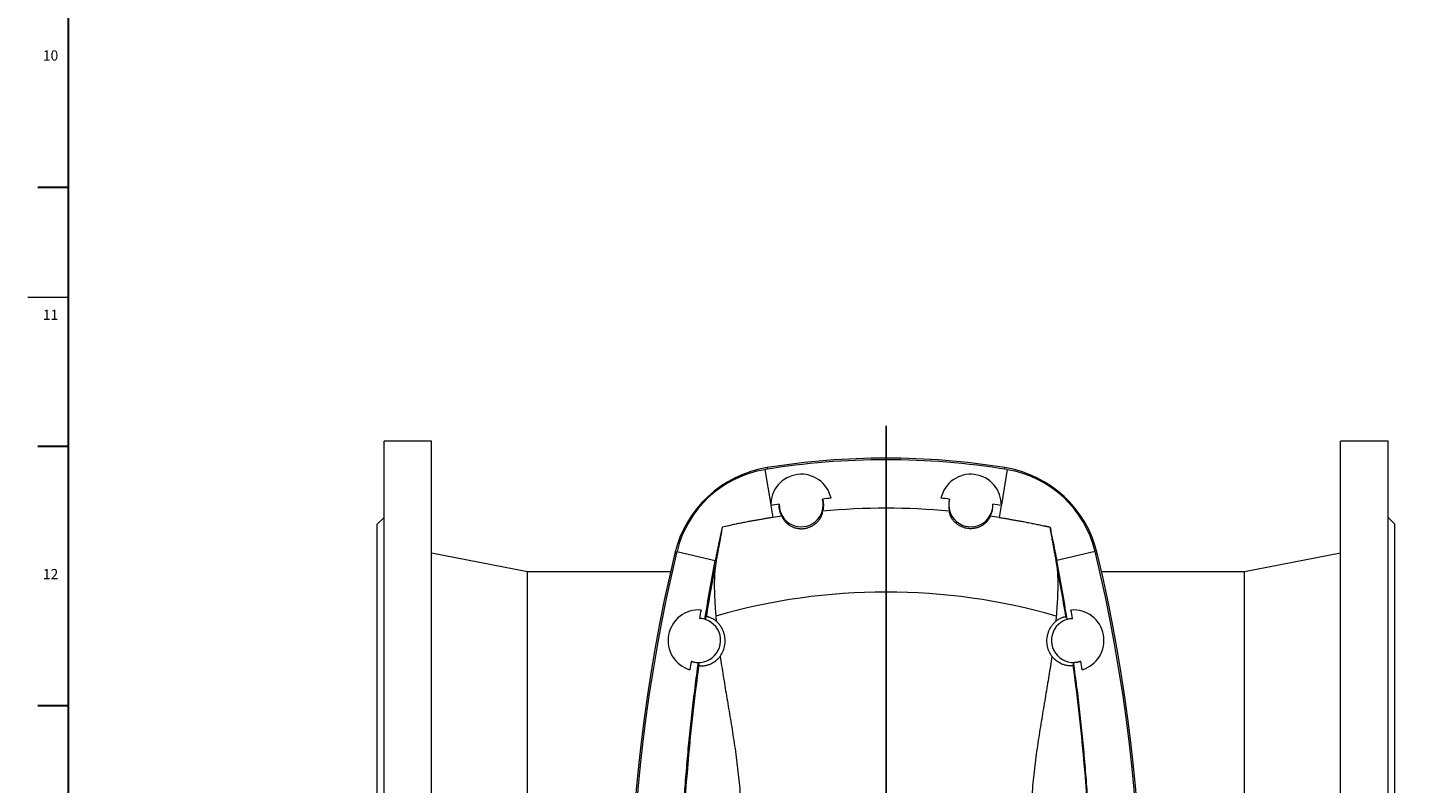
# Model space of a CAD drawing. Units: millimetres. Extents: x 5 to 589, y 4 to 836.
# Drawn here: x 5 to 277, y 201 to 350 of the extents above; entities that cross this region are included whole.
import ezdxf

# ---------------------------------------------------------------- set-up
doc = ezdxf.new("R2010")
doc.units = ezdxf.units.MM
doc.layers.add('FORMAT', color=7, linetype='Continuous')
doc.styles.add('SLDTEXTSTYLE0', font='TXT', dxfattribs={"width": 0.605})

# ---------------------------------------------------------------- blocks, each defined once
blk = doc.blocks.new('SW_CENTERMARKSYMBOL_0')
at = {"layer": 'FORMAT', "color": 0}
for p, q in [((0, 1.67), (0, 99.66)), ((-1.67, 0), (-104.87, 0)), ((0, 0), (-0.83, 0)), ((0, 0), (0, 0.83)), ((0, 0), (0, -0.83)), ((0, 0), (0.83, 0)), ((1.67, 0), (103.43, 0)), ((0, -1.67), (0, -101.64))]:
    blk.add_line(p, q, dxfattribs=at)

msp = doc.modelspace()

# ---------------------------------------------------------------- linework, layer by layer
at = {"color": 7, "linetype": 'Continuous', "lineweight": 30}
for p, q in [((7, 318.51), (13, 318.51)), ((7, 267.57), (13, 267.57)), ((7, 216.63), (13, 216.63))]:
    msp.add_line(p, q, dxfattribs=at)
at = {"color": 7, "linetype": 'Continuous', "lineweight": 0}
msp.add_line((5, 296.87), (13, 296.87), dxfattribs=at)
at = {"color": 7, "linetype": 'Continuous', "lineweight": 15}
for p, q in [((84.36, 268.59), (75.03, 268.59)), ((75.03, 75.26), (75.03, 268.59)), ((84.36, 75.26), (84.36, 268.59)), ((272.36, 268.59), (263.03, 268.59)), ((263.03, 75.26), (263.03, 268.59)), ((272.36, 75.26), (272.36, 268.59)), ((149.9, 262.99), (151.03, 256.08)), ((197.49, 262.99), (196.36, 256.08)), ((151.05, 255.93), (151.44, 253.59)), ((196.34, 255.93), (195.95, 253.59)), ((75.03, 253.59), (73.69, 252.26)), ((273.69, 252.26), (272.36, 253.59)), ((73.69, 91.59), (73.69, 252.26)), ((142.77, 251.98), (141.46, 251.68)), ((141.46, 251.68), (141.46, 251.67)), ((204.62, 251.98), (205.93, 251.68)), ((205.93, 251.68), (205.93, 251.67)), ((273.69, 91.59), (273.69, 252.26)), ((103.22, 242.93), (84.36, 246.59)), ((132.61, 246.94), (140.14, 245.12)), ((214.78, 246.94), (207.25, 245.12)), ((263.03, 246.59), (244.16, 242.93)), ((131.33, 242.93), (103.22, 242.93)), ((103.22, 174.59), (103.22, 242.93)), ((244.16, 242.93), (216.06, 242.93)), ((244.16, 174.59), (244.16, 242.93)), ((140.23, 234.22), (140.3, 233.25)), ((207.16, 234.22), (207.09, 233.25))]:
    msp.add_line(p, q, dxfattribs=at)
at = {"color": 7, "linetype": 'Continuous', "lineweight": 15, "flags": 128}
for points in [[(150.41, 263.07), (150.4, 263.12), (150.39, 263.22), (150.37, 263.3), (150.36, 263.35), (150.36, 263.39), (150.36, 263.4)], [(196.98, 263.07), (196.99, 263.12), (197, 263.22), (197.02, 263.3), (197.03, 263.35), (197.03, 263.39), (197.03, 263.4)], [(132.5, 246.47), (132.45, 246.48), (132.36, 246.51), (132.28, 246.53), (132.22, 246.54), (132.19, 246.55), (132.18, 246.55)], [(214.89, 246.47), (214.94, 246.48), (215.03, 246.51), (215.11, 246.53), (215.17, 246.54), (215.2, 246.55), (215.21, 246.55)], [(138.34, 234.05), (138.25, 233.87), (138.1, 233.6)], [(209.05, 234.05), (209.14, 233.87), (209.29, 233.6)], [(136.82, 225.06), (136.84, 224.93), (136.91, 224.57)], [(210.57, 225.06), (210.55, 224.93), (210.48, 224.57)]]:
    msp.add_lwpolyline(points, dxfattribs=at)
at = {"color": 7, "linetype": 'Continuous', "lineweight": 15}
for centre, radius, start, end in [((173.69, 117.93), 147, 80.6827, 99.3173), ((173.69, 117.93), 147.33, 90, 99.1145), ((173.69, 117.93), 147.33, 80.8855, 90), ((153.89, 241.35), 22.33, 99.1145, 166.5287), ((153.35, 241.93), 21.33, 99.3173, 166.4435), ((157.03, 256.09), 6, 12.1717, 181.5849), ((190.36, 256.09), 6, 358.4151, 167.8283), ((193.5, 241.35), 22.33, 13.4713, 80.8855), ((194.04, 241.93), 21.33, 13.5565, 80.6827), ((153.35, 241.93), 14.18, 99.3173, 99.4097), ((173.69, 117.93), 139.85, 98.6358, 99.3173), ((157.03, 256.09), 4.33, 178.7135, 15.0429), ((173.69, 117.93), 139.85, 94.4298, 95.1206), ((173.69, 117.93), 139.85, 84.8794, 85.5702), ((190.36, 256.09), 4.33, 164.9571, 1.2865), ((173.69, 117.93), 139.85, 80.6827, 81.3642), ((194.04, 241.93), 14.18, 80.5903, 80.6827), ((173.69, 117.93), 137.48, 98.5549, 99.3173), ((173.69, 117.93), 137.48, 84.7985, 95.2015), ((173.69, 117.93), 137.48, 80.6827, 81.4451), ((173.69, 117.93), 137.57, 102.9912, 103.5491), ((173.69, 117.93), 137.57, 76.4509, 77.0088), ((443.69, 171.93), 320.33, 166.5287, 193.4713), ((443.69, 171.93), 320, 166.4435, 193.5565), ((518.36, 171.93), 385.07, 169.0639, 170.7156), ((-170.97, 171.93), 385.07, 9.2844, 10.9361), ((-96.31, 171.93), 320, 346.4435, 13.5565), ((-96.31, 171.93), 320.33, 346.5287, 13.4713), ((173.69, 117.93), 121.02, 73.9462, 106.0538), ((136.86, 229.43), 6, 85.298, 253.474), ((443.69, 171.93), 312.85, 168.2929, 168.6012), ((210.53, 229.43), 6, 286.526, 94.702), ((-96.31, 171.93), 312.85, 11.3988, 11.7071), ((136.86, 229.43), 4.33, 250.818, 87.9539), ((210.53, 229.43), 4.33, 92.0461, 289.182), ((518.36, 171.93), 385.07, 172.1421, 176.3662), ((443.69, 171.93), 312.85, 170.1708, 170.4791), ((-170.97, 171.93), 385.07, 3.6338, 7.8579), ((-96.31, 171.93), 312.85, 9.5209, 9.8292)]:
    msp.add_arc(centre, radius, start, end, dxfattribs=at)
for points, knots in [([(153.24, 253.88), (153.18, 254), (153.05, 254.25), (152.9, 254.64), (152.79, 255.04), (152.72, 255.44), (152.69, 255.82), (152.69, 256.07), (152.7, 256.19)], [0, 0, 0, 0, 0.171751, 0.343513, 0.519224, 0.694938, 0.847149, 1, 1, 1, 1]), ([(161.21, 257.22), (161.25, 257.09), (161.32, 256.82), (161.37, 256.42), (161.39, 256.01), (161.38, 255.6), (161.32, 255.21), (161.26, 254.97), (161.23, 254.84)], [0, 0, 0, 0, 0.169659, 0.339314, 0.512602, 0.68589, 0.842569, 1, 1, 1, 1]), ([(186.18, 257.22), (186.14, 257.09), (186.07, 256.82), (186.02, 256.42), (186, 256.01), (186.01, 255.6), (186.07, 255.21), (186.13, 254.97), (186.16, 254.84)], [0, 0, 0, 0, 0.169659, 0.339314, 0.512602, 0.68589, 0.842569, 1, 1, 1, 1]), ([(194.15, 253.88), (194.21, 254), (194.34, 254.25), (194.49, 254.64), (194.6, 255.04), (194.67, 255.44), (194.7, 255.82), (194.7, 256.07), (194.69, 256.19)], [0, 0, 0, 0, 0.171751, 0.343513, 0.519224, 0.694938, 0.847149, 1, 1, 1, 1]), ([(151.44, 253.59), (151.17, 253.55), (150.64, 253.46), (149.85, 253.33), (149.05, 253.19), (148.26, 253.06), (147.47, 252.92), (146.61, 252.76), (145.68, 252.59), (144.7, 252.39), (143.72, 252.19), (143.09, 252.05), (142.77, 251.98)], [0, 0, 0, 0, 0.087725, 0.17552, 0.263257, 0.353048, 0.442894, 0.532706, 0.649184, 0.765672, 0.882833, 1, 1, 1, 1]), ([(153.24, 253.88), (153.25, 253.84), (153.26, 253.77), (153.32, 253.61), (153.42, 253.42), (153.56, 253.19), (153.74, 252.95), (153.93, 252.72), (154.13, 252.51), (154.38, 252.3), (154.68, 252.08), (155, 251.9), (155.31, 251.75), (155.59, 251.64), (155.9, 251.54), (156.22, 251.46), (156.55, 251.41), (156.88, 251.39), (157.21, 251.39), (157.54, 251.41), (157.86, 251.46), (158.15, 251.52), (158.46, 251.61), (158.78, 251.73), (159.1, 251.88), (159.39, 252.05), (159.66, 252.23), (159.92, 252.44), (160.18, 252.67), (160.41, 252.93), (160.6, 253.18), (160.78, 253.45), (160.94, 253.74), (161.07, 254.04), (161.16, 254.29), (161.21, 254.5), (161.23, 254.67), (161.23, 254.78), (161.23, 254.82), (161.23, 254.84)], [0, 0, 0, 0, 0.046174, 0.092426, 0.13868, 0.184885, 0.23102, 0.261188, 0.291475, 0.32173, 0.351873, 0.381919, 0.398879, 0.415858, 0.432782, 0.447753, 0.462701, 0.474498, 0.48628, 0.498164, 0.510047, 0.520368, 0.530698, 0.546017, 0.561366, 0.578574, 0.595849, 0.613102, 0.63991, 0.666798, 0.693739, 0.720618, 0.763324, 0.806109, 0.848977, 0.891893, 0.934787, 0.977567, 1, 1, 1, 1]), ([(194.15, 253.88), (194.14, 253.84), (194.13, 253.77), (194.07, 253.61), (193.97, 253.42), (193.83, 253.19), (193.65, 252.95), (193.46, 252.72), (193.26, 252.51), (193.01, 252.3), (192.71, 252.08), (192.39, 251.9), (192.08, 251.75), (191.8, 251.64), (191.49, 251.54), (191.17, 251.46), (190.84, 251.41), (190.51, 251.39), (190.18, 251.39), (189.85, 251.41), (189.53, 251.46), (189.24, 251.52), (188.93, 251.61), (188.61, 251.73), (188.29, 251.88), (188, 252.05), (187.73, 252.23), (187.47, 252.44), (187.21, 252.67), (186.98, 252.93), (186.79, 253.18), (186.61, 253.45), (186.45, 253.74), (186.32, 254.04), (186.23, 254.29), (186.18, 254.5), (186.16, 254.67), (186.16, 254.78), (186.16, 254.82), (186.16, 254.84)], [0, 0, 0, 0, 0.046174, 0.092426, 0.13868, 0.184885, 0.23102, 0.261188, 0.291475, 0.32173, 0.351873, 0.381919, 0.398879, 0.415858, 0.432782, 0.447753, 0.462701, 0.474498, 0.48628, 0.498164, 0.510047, 0.520368, 0.530698, 0.546017, 0.561366, 0.578574, 0.595849, 0.613102, 0.63991, 0.666798, 0.693739, 0.720618, 0.763324, 0.806109, 0.848977, 0.891893, 0.934787, 0.977567, 1, 1, 1, 1]), ([(195.95, 253.59), (196.22, 253.55), (196.75, 253.46), (197.54, 253.33), (198.34, 253.19), (199.13, 253.06), (199.92, 252.92), (200.78, 252.76), (201.71, 252.59), (202.69, 252.39), (203.67, 252.19), (204.3, 252.05), (204.62, 251.98)], [0, 0, 0, 0, 0.087725, 0.17552, 0.263257, 0.353048, 0.442894, 0.532706, 0.649184, 0.765672, 0.882833, 1, 1, 1, 1]), ([(141.46, 251.68), (141.38, 251.28), (141.21, 250.47), (140.99, 249.38), (140.79, 248.4), (140.62, 247.55), (140.46, 246.72), (140.3, 245.91), (140.2, 245.38), (140.14, 245.12)], [0, 0, 0, 0, 0.190355, 0.380686, 0.509278, 0.637927, 0.766497, 0.883121, 1, 1, 1, 1]), ([(141.46, 251.67), (141.47, 251.66), (141.47, 251.64), (141.46, 251.54), (141.44, 251.38), (141.41, 251.15), (141.36, 250.87), (141.3, 250.52), (141.23, 250.1), (141.14, 249.61), (141.03, 249.04), (140.91, 248.37), (140.77, 247.63), (140.62, 246.82), (140.46, 245.94), (140.35, 245.3), (140.29, 244.98)], [0, 0, 0, 0, 0.066363, 0.132787, 0.199212, 0.265576, 0.333963, 0.402414, 0.470868, 0.539258, 0.615267, 0.691321, 0.767332, 0.844873, 0.922457, 1, 1, 1, 1]), ([(205.93, 251.67), (205.92, 251.66), (205.92, 251.64), (205.93, 251.54), (205.95, 251.38), (205.98, 251.15), (206.03, 250.87), (206.09, 250.52), (206.16, 250.1), (206.25, 249.61), (206.36, 249.04), (206.48, 248.37), (206.62, 247.63), (206.77, 246.82), (206.93, 245.94), (207.04, 245.3), (207.1, 244.98)], [0, 0, 0, 0, 0.066363, 0.132787, 0.199212, 0.265576, 0.333963, 0.402414, 0.470868, 0.539258, 0.615267, 0.691321, 0.767332, 0.844873, 0.922457, 1, 1, 1, 1]), ([(205.93, 251.68), (206.01, 251.28), (206.18, 250.47), (206.4, 249.38), (206.6, 248.4), (206.77, 247.55), (206.93, 246.72), (207.09, 245.91), (207.19, 245.38), (207.25, 245.12)], [0, 0, 0, 0, 0.190355, 0.380686, 0.509278, 0.637927, 0.766497, 0.883121, 1, 1, 1, 1]), ([(138.1, 233.6), (138.42, 235.53), (139.06, 239.37), (139.78, 243.2), (140.14, 245.12)], [0, 0, 0, 0, 0.49994, 1, 1, 1, 1]), ([(140.29, 244.98), (140.24, 244.67), (140.14, 244.06), (140.04, 243.09), (139.97, 242.08), (139.94, 241.01), (139.94, 239.89), (139.97, 238.71), (140.02, 237.49), (140.09, 236.33), (140.16, 235.24), (140.21, 234.56), (140.23, 234.22)], [0, 0, 0, 0, 0.103027, 0.206151, 0.30928, 0.412312, 0.518422, 0.62463, 0.730841, 0.836955, 0.918435, 1, 1, 1, 1]), ([(207.1, 244.98), (207.15, 244.67), (207.25, 244.06), (207.35, 243.09), (207.42, 242.08), (207.45, 241.01), (207.45, 239.89), (207.42, 238.71), (207.37, 237.49), (207.3, 236.33), (207.23, 235.24), (207.18, 234.56), (207.16, 234.22)], [0, 0, 0, 0, 0.103027, 0.206151, 0.30928, 0.412312, 0.518422, 0.62463, 0.730841, 0.836955, 0.918435, 1, 1, 1, 1]), ([(209.29, 233.6), (208.97, 235.53), (208.33, 239.37), (207.61, 243.2), (207.25, 245.12)], [0, 0, 0, 0, 0.49994, 1, 1, 1, 1]), ([(140.3, 233.25), (140.26, 233.28), (140.09, 233.42), (139.8, 233.6), (139.47, 233.78), (139.18, 233.91), (138.93, 233.99), (138.71, 234.05), (138.53, 234.08), (138.39, 234.08), (138.36, 234.06), (138.34, 234.05)], [0, 0, 0, 0, 0.038906, 0.147875, 0.256961, 0.365987, 0.477501, 0.589073, 0.7006, 0.850081, 1, 1, 1, 1]), ([(207.09, 233.25), (207.13, 233.28), (207.3, 233.42), (207.59, 233.6), (207.92, 233.78), (208.21, 233.91), (208.46, 233.99), (208.68, 234.05), (208.86, 234.08), (209, 234.08), (209.03, 234.06), (209.05, 234.05)], [0, 0, 0, 0, 0.038906, 0.147875, 0.256961, 0.365987, 0.477501, 0.589073, 0.7006, 0.850081, 1, 1, 1, 1]), ([(138.1, 233.6), (138.07, 233.61), (137.88, 233.66), (137.52, 233.73), (137.19, 233.75), (137.02, 233.76)], [0, 0, 0, 0, 0.081294, 0.538825, 1, 1, 1, 1]), ([(141.1, 226.33), (141.16, 226.41), (141.31, 226.63), (141.53, 227.02), (141.74, 227.5), (141.91, 228.02), (142.02, 228.55), (142.08, 229.11), (142.07, 229.69), (142, 230.28), (141.85, 230.88), (141.63, 231.47), (141.33, 232.05), (140.95, 232.59), (140.59, 232.99), (140.36, 233.2), (140.3, 233.25)], [0, 0, 0, 0, 0.033493, 0.099143, 0.164976, 0.230658, 0.303879, 0.377302, 0.450555, 0.532904, 0.615483, 0.69785, 0.78777, 0.877961, 0.967855, 1, 1, 1, 1]), ([(206.29, 226.33), (206.23, 226.41), (206.08, 226.63), (205.86, 227.02), (205.65, 227.5), (205.48, 228.02), (205.37, 228.55), (205.31, 229.11), (205.32, 229.69), (205.39, 230.28), (205.54, 230.88), (205.76, 231.47), (206.06, 232.05), (206.44, 232.59), (206.8, 232.99), (207.03, 233.2), (207.09, 233.25)], [0, 0, 0, 0, 0.033493, 0.099143, 0.164976, 0.230658, 0.303879, 0.377302, 0.450555, 0.532904, 0.615483, 0.69785, 0.78777, 0.877961, 0.967855, 1, 1, 1, 1]), ([(209.29, 233.6), (209.32, 233.61), (209.51, 233.66), (209.87, 233.73), (210.2, 233.75), (210.37, 233.76)], [0, 0, 0, 0, 0.081294, 0.538825, 1, 1, 1, 1]), ([(136.91, 224.57), (136.92, 224.56), (136.94, 224.53), (137.07, 224.49), (137.26, 224.46), (137.5, 224.45), (137.76, 224.46), (138.07, 224.5), (138.39, 224.56), (138.7, 224.64), (138.98, 224.74), (139.28, 224.86), (139.61, 225.03), (139.95, 225.24), (140.26, 225.47), (140.51, 225.68), (140.71, 225.87), (140.91, 226.09), (141.04, 226.25), (141.1, 226.33)], [0, 0, 0, 0, 0.098009, 0.196079, 0.294082, 0.369536, 0.445071, 0.520577, 0.595993, 0.644957, 0.693941, 0.742891, 0.793204, 0.843558, 0.893814, 0.920149, 0.946481, 0.973244, 1, 1, 1, 1]), ([(141.1, 226.33), (141.2, 225.7), (141.38, 224.43), (141.69, 222.49), (142.01, 220.54), (142.34, 218.55), (142.68, 216.55), (143.02, 214.51), (143.36, 212.46), (143.69, 210.35), (144.02, 208.18), (144.32, 205.95), (144.6, 203.7), (144.84, 201.44), (145.03, 199.14), (145.18, 196.81), (145.28, 194.44), (145.32, 192.07), (145.31, 189.7), (145.25, 188.12), (145.23, 187.33)], [0, 0, 0, 0, 0.052962, 0.105942, 0.158923, 0.211886, 0.265425, 0.318981, 0.372538, 0.426074, 0.482654, 0.539277, 0.59591, 0.652523, 0.709095, 0.767238, 0.825434, 0.883651, 0.941852, 1, 1, 1, 1]), ([(206.29, 226.33), (206.19, 225.7), (206.01, 224.43), (205.7, 222.49), (205.38, 220.54), (205.05, 218.55), (204.71, 216.55), (204.37, 214.51), (204.03, 212.46), (203.7, 210.35), (203.37, 208.18), (203.07, 205.95), (202.79, 203.7), (202.55, 201.44), (202.36, 199.14), (202.21, 196.81), (202.11, 194.44), (202.07, 192.07), (202.08, 189.7), (202.14, 188.12), (202.16, 187.33)], [0, 0, 0, 0, 0.052962, 0.105942, 0.158923, 0.211886, 0.265425, 0.318981, 0.372538, 0.426074, 0.482654, 0.539277, 0.59591, 0.652523, 0.709095, 0.767238, 0.825434, 0.883651, 0.941852, 1, 1, 1, 1]), ([(210.48, 224.57), (210.47, 224.56), (210.45, 224.53), (210.32, 224.49), (210.13, 224.46), (209.89, 224.45), (209.63, 224.46), (209.32, 224.5), (209, 224.56), (208.69, 224.64), (208.41, 224.74), (208.11, 224.86), (207.78, 225.03), (207.44, 225.24), (207.13, 225.47), (206.88, 225.68), (206.68, 225.87), (206.48, 226.09), (206.35, 226.25), (206.29, 226.33)], [0, 0, 0, 0, 0.098009, 0.196079, 0.294082, 0.369536, 0.445071, 0.520577, 0.595993, 0.644957, 0.693941, 0.742891, 0.793204, 0.843558, 0.893814, 0.920149, 0.946481, 0.973244, 1, 1, 1, 1]), ([(133.89, 195.89), (133.99, 197.52), (134.21, 200.77), (134.61, 205.63), (135.06, 210.5), (135.58, 215.36), (136.16, 220.22), (136.6, 223.45), (136.82, 225.06)], [0, 0, 0, 0, 0.166539, 0.333085, 0.499624, 0.666414, 0.83321, 1, 1, 1, 1]), ([(135.44, 225.33), (135.55, 225.3), (135.77, 225.22), (136.11, 225.14), (136.46, 225.08), (136.7, 225.07), (136.82, 225.06)], [0, 0, 0, 0, 0.248056, 0.496108, 0.748057, 1, 1, 1, 1]), ([(211.95, 225.33), (211.84, 225.3), (211.62, 225.22), (211.28, 225.14), (210.93, 225.08), (210.69, 225.07), (210.57, 225.06)], [0, 0, 0, 0, 0.248056, 0.496108, 0.748057, 1, 1, 1, 1]), ([(213.5, 195.89), (213.4, 197.52), (213.18, 200.77), (212.78, 205.63), (212.33, 210.5), (211.81, 215.36), (211.23, 220.22), (210.79, 223.45), (210.57, 225.06)], [0, 0, 0, 0, 0.166539, 0.333085, 0.499624, 0.666414, 0.83321, 1, 1, 1, 1])]:
    msp.add_open_spline(points, degree=3, knots=knots, dxfattribs=at)
at = {"layer": 'FORMAT', "lineweight": 30}
msp.add_line((13, 12.87), (13, 827.87), dxfattribs=at)

# ---------------------------------------------------------------- block references
at = {"layer": 'FORMAT'}
msp.add_blockref('SW_CENTERMARKSYMBOL_0', (173.69, 171.93), dxfattribs=at)

# ---------------------------------------------------------------- texts
at = {"layer": 'FORMAT', "char_height": 2, "attachment_point": 1, "style": 'SLDTEXTSTYLE0'}
for s, insert in [('10', (7.98, 345.35)), ('11', (7.98, 294.41)), ('12', (7.98, 243.47))]:
    msp.add_mtext(s, dxfattribs=dict(at, insert=insert))

doc.saveas('drawing.dxf')
